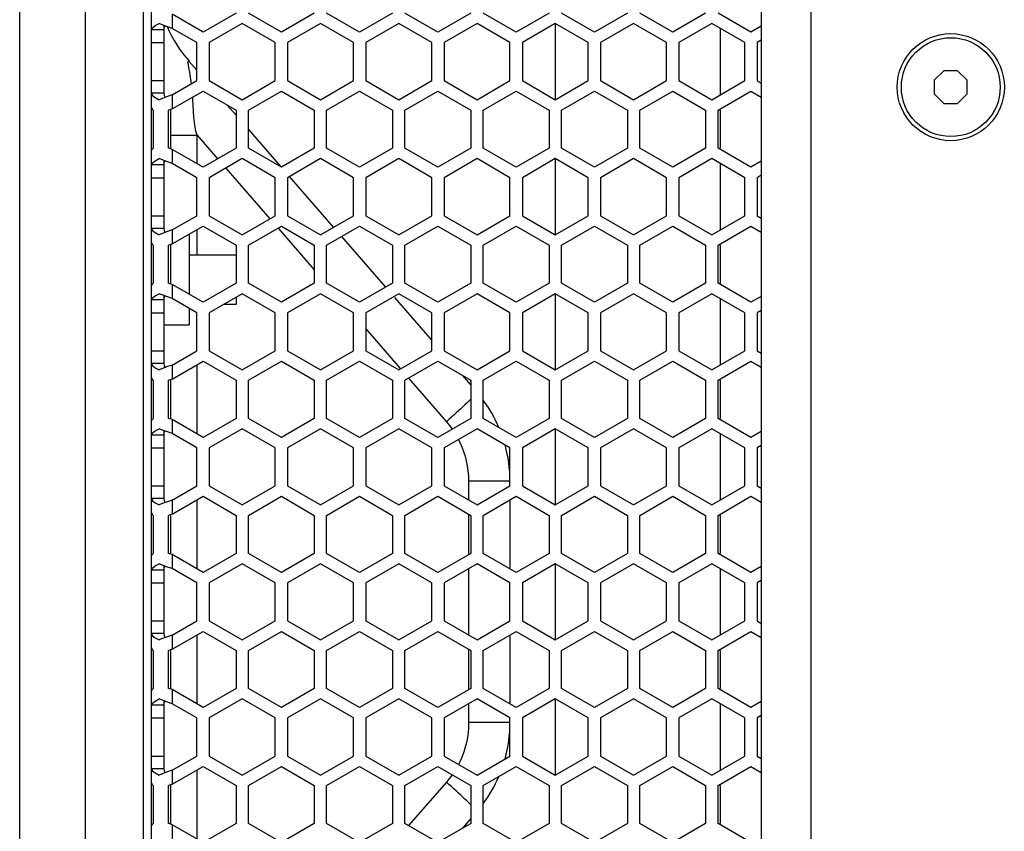
# Model space of a CAD drawing. Units: millimetres. Extents: x -1822 to 1982, y -919 to 1803.
# Drawn here: x -809 to -690, y 429 to 528 of the extents above; entities that cross this region are included whole.
import ezdxf

# ---------------------------------------------------------------- set-up
doc = ezdxf.new("R2010")
doc.units = ezdxf.units.MM
doc.header["$LTSCALE"] = 54.820741
doc.layers.get('0').update_dxf_attribs({"linetype": 'CONTINUOUS'})
doc.layers.add('ROUND', color=7, linetype='CONTINUOUS')

msp = doc.modelspace()

# ---------------------------------------------------------------- linework, layer by layer
at = {"color": 9, "linetype": 'Continuous'}
for p, q in [((-801.42, 155.71), (-801.42, 758.31)), ((-790.92, 528.36), (-790.92, 526.65)), ((-790.92, 518.57), (-790.92, 516.87)), ((-790.92, 511.96), (-790.92, 510.25)), ((-790.92, 502.17), (-790.92, 500.47)), ((-790.92, 495.56), (-790.92, 493.85)), ((-790.92, 485.77), (-790.92, 484.07)), ((-790.92, 479.16), (-790.92, 477.45)), ((-790.92, 469.37), (-790.92, 467.67)), ((-790.92, 462.76), (-790.92, 461.05)), ((-790.92, 452.97), (-790.92, 451.27)), ((-790.92, 446.36), (-790.92, 444.65)), ((-790.92, 436.57), (-790.92, 434.87)), ((-790.92, 429.96), (-790.92, 428.25))]:
    msp.add_line(p, q, dxfattribs=at)
at = {"color": 7, "linetype": 'Continuous'}
for p, q in [((-809.42, 163.71), (-809.42, 750.31)), ((-794.42, 748.31), (-794.42, 165.71)), ((-793.42, 174.21), (-793.42, 739.81)), ((-719.42, 668.31), (-719.42, 245.71)), ((-713.42, 662.31), (-713.42, 251.71)), ((-787.17, 526.19), (-790.92, 528.36)), ((-783.17, 528.5), (-787.17, 526.19)), ((-777.67, 526.19), (-781.67, 528.5)), ((-773.67, 528.5), (-777.67, 526.19)), ((-768.17, 526.19), (-772.17, 528.5)), ((-764.17, 528.5), (-768.17, 526.19)), ((-758.67, 526.19), (-762.67, 528.5)), ((-754.67, 528.5), (-758.67, 526.19)), ((-749.17, 526.19), (-753.17, 528.5)), ((-745.17, 528.5), (-749.17, 526.19)), ((-739.67, 526.19), (-743.67, 528.5)), ((-735.67, 528.5), (-739.67, 526.19)), ((-730.17, 526.19), (-734.17, 528.5)), ((-726.17, 528.5), (-730.17, 526.19)), ((-720.67, 526.19), (-724.67, 528.5)), ((-792.99, 526.98), (-792.49, 527.23)), ((-792.01, 527.04), (-792.49, 527.23)), ((-791.48, 526.85), (-792.01, 527.04)), ((-782.42, 527.23), (-786.42, 524.92)), ((-778.42, 524.92), (-782.42, 527.23)), ((-772.92, 527.23), (-776.92, 524.92)), ((-768.92, 524.92), (-772.92, 527.23)), ((-763.42, 527.23), (-767.42, 524.92)), ((-759.42, 524.92), (-763.42, 527.23)), ((-753.92, 527.23), (-757.92, 524.92)), ((-749.92, 524.92), (-753.92, 527.23)), ((-744.42, 527.23), (-748.42, 524.92)), ((-744.43, 527.23), (-744.43, 517.99)), ((-740.42, 524.92), (-744.42, 527.23)), ((-734.92, 527.23), (-738.92, 524.92)), ((-730.92, 524.92), (-734.92, 527.23)), ((-725.42, 527.23), (-729.42, 524.92)), ((-721.42, 524.92), (-725.42, 527.23)), ((-791.92, 526.47), (-793.42, 526.47)), ((-790.92, 526.65), (-791.48, 526.85)), ((-787.92, 524.92), (-790.92, 526.65)), ((-724.42, 526.65), (-724.42, 518.57)), ((-719.42, 526.91), (-720.67, 526.19)), ((-793.42, 524.92), (-791.92, 524.92)), ((-787.92, 520.3), (-787.92, 524.92)), ((-786.42, 524.92), (-786.42, 520.3)), ((-778.42, 520.3), (-778.42, 524.92)), ((-776.92, 524.92), (-776.92, 520.3)), ((-768.92, 520.3), (-768.92, 524.92)), ((-767.42, 524.92), (-767.42, 520.3)), ((-759.42, 520.3), (-759.42, 524.92)), ((-757.92, 524.92), (-757.92, 520.3)), ((-749.92, 520.3), (-749.92, 524.92)), ((-748.42, 524.92), (-748.42, 520.3)), ((-740.42, 520.3), (-740.42, 524.92)), ((-738.92, 524.92), (-738.92, 520.3)), ((-730.92, 520.3), (-730.92, 524.92)), ((-729.42, 524.92), (-729.42, 520.3)), ((-721.42, 520.3), (-721.42, 524.92)), ((-719.42, 525.21), (-719.92, 524.92)), ((-719.92, 524.92), (-719.92, 520.3)), ((-697.25, 521.51), (-698.42, 520.34)), ((-695.6, 521.51), (-697.25, 521.51)), ((-694.42, 520.34), (-695.6, 521.51)), ((-793.42, 520.3), (-791.92, 520.3)), ((-790.92, 518.57), (-787.92, 520.3)), ((-786.42, 520.3), (-782.42, 517.99)), ((-782.42, 517.99), (-778.42, 520.3)), ((-776.92, 520.3), (-772.92, 517.99)), ((-772.92, 517.99), (-768.92, 520.3)), ((-767.42, 520.3), (-763.42, 517.99)), ((-763.42, 517.99), (-759.42, 520.3)), ((-757.92, 520.3), (-753.92, 517.99)), ((-753.92, 517.99), (-749.92, 520.3)), ((-748.42, 520.3), (-744.42, 517.99)), ((-744.42, 517.99), (-740.42, 520.3)), ((-738.92, 520.3), (-734.92, 517.99)), ((-734.92, 517.99), (-730.92, 520.3)), ((-729.42, 520.3), (-725.42, 517.99)), ((-725.42, 517.99), (-721.42, 520.3)), ((-719.92, 520.3), (-719.42, 520.01)), ((-698.42, 520.34), (-698.42, 518.68)), ((-694.42, 518.68), (-694.42, 520.34)), ((-791.92, 518.76), (-793.42, 518.76)), ((-790.92, 516.87), (-787.17, 519.03)), ((-787.17, 519.03), (-783.17, 516.72)), ((-781.67, 516.72), (-777.67, 519.03)), ((-777.67, 519.03), (-773.67, 516.72)), ((-772.17, 516.72), (-768.17, 519.03)), ((-768.17, 519.03), (-764.17, 516.72)), ((-762.67, 516.72), (-758.67, 519.03)), ((-758.67, 519.03), (-754.67, 516.72)), ((-753.17, 516.72), (-749.17, 519.03)), ((-749.17, 519.03), (-745.17, 516.72)), ((-743.67, 516.72), (-739.67, 519.03)), ((-739.67, 519.03), (-735.67, 516.72)), ((-734.17, 516.72), (-730.17, 519.03)), ((-730.17, 519.03), (-726.17, 516.72)), ((-724.67, 516.72), (-720.67, 519.03)), ((-720.67, 519.03), (-719.42, 518.31)), ((-698.42, 518.68), (-697.25, 517.51)), ((-695.6, 517.51), (-694.42, 518.68)), ((-792.99, 518.25), (-792.49, 517.99)), ((-792.01, 518.19), (-792.49, 517.99)), ((-791.48, 518.38), (-792.01, 518.19)), ((-790.92, 518.57), (-791.48, 518.38)), ((-697.25, 517.51), (-695.6, 517.51)), ((-793.24, 516.72), (-793.24, 512.1)), ((-791.21, 516.77), (-791.35, 516.72)), ((-791.35, 512.1), (-791.35, 516.72)), ((-790.92, 516.87), (-791.21, 516.77)), ((-783.17, 516.72), (-783.17, 512.1)), ((-781.67, 512.1), (-781.67, 516.72)), ((-773.67, 516.72), (-773.67, 512.1)), ((-772.17, 512.1), (-772.17, 516.72)), ((-764.17, 516.72), (-764.17, 512.1)), ((-762.67, 512.1), (-762.67, 516.72)), ((-754.67, 516.72), (-754.67, 512.1)), ((-753.17, 512.1), (-753.17, 516.72)), ((-745.17, 516.72), (-745.17, 512.1)), ((-743.67, 512.1), (-743.67, 516.72)), ((-735.67, 516.72), (-735.67, 512.1)), ((-734.17, 512.1), (-734.17, 516.72)), ((-726.17, 516.72), (-726.17, 512.1)), ((-724.67, 512.1), (-724.67, 516.72)), ((-724.42, 516.72), (-724.42, 512.1)), ((-791.21, 512.05), (-791.35, 512.1)), ((-790.92, 511.96), (-791.21, 512.05)), ((-787.17, 509.79), (-790.92, 511.96)), ((-783.17, 512.1), (-787.17, 509.79)), ((-777.67, 509.79), (-781.67, 512.1)), ((-773.67, 512.1), (-777.67, 509.79)), ((-768.17, 509.79), (-772.17, 512.1)), ((-764.17, 512.1), (-768.17, 509.79)), ((-758.67, 509.79), (-762.67, 512.1)), ((-754.67, 512.1), (-758.67, 509.79)), ((-749.17, 509.79), (-753.17, 512.1)), ((-745.17, 512.1), (-749.17, 509.79)), ((-739.67, 509.79), (-743.67, 512.1)), ((-735.67, 512.1), (-739.67, 509.79)), ((-730.17, 509.79), (-734.17, 512.1)), ((-726.17, 512.1), (-730.17, 509.79)), ((-720.67, 509.79), (-724.67, 512.1)), ((-792.99, 510.58), (-792.49, 510.83)), ((-792.01, 510.64), (-792.49, 510.83)), ((-791.48, 510.45), (-792.01, 510.64)), ((-790.92, 510.25), (-791.48, 510.45)), ((-782.42, 510.83), (-786.42, 508.52)), ((-778.42, 508.52), (-782.42, 510.83)), ((-772.92, 510.83), (-776.92, 508.52)), ((-768.92, 508.52), (-772.92, 510.83)), ((-763.42, 510.83), (-767.42, 508.52)), ((-759.42, 508.52), (-763.42, 510.83)), ((-753.92, 510.83), (-757.92, 508.52)), ((-749.92, 508.52), (-753.92, 510.83)), ((-744.42, 510.83), (-748.42, 508.52)), ((-744.43, 510.83), (-744.43, 501.59)), ((-740.42, 508.52), (-744.42, 510.83)), ((-734.92, 510.83), (-738.92, 508.52)), ((-730.92, 508.52), (-734.92, 510.83)), ((-725.42, 510.83), (-729.42, 508.52)), ((-721.42, 508.52), (-725.42, 510.83)), ((-719.42, 510.51), (-720.67, 509.79)), ((-791.92, 510.07), (-793.42, 510.07)), ((-787.92, 508.52), (-790.92, 510.25)), ((-724.42, 510.25), (-724.42, 502.17)), ((-793.42, 508.52), (-791.92, 508.52)), ((-787.92, 503.9), (-787.92, 508.52)), ((-786.42, 508.52), (-786.42, 503.9)), ((-778.42, 503.9), (-778.42, 508.52)), ((-776.92, 508.52), (-776.92, 503.9)), ((-768.92, 503.9), (-768.92, 508.52)), ((-767.42, 508.52), (-767.42, 503.9)), ((-759.42, 503.9), (-759.42, 508.52)), ((-757.92, 508.52), (-757.92, 503.9)), ((-749.92, 503.9), (-749.92, 508.52)), ((-748.42, 508.52), (-748.42, 503.9)), ((-740.42, 503.9), (-740.42, 508.52)), ((-738.92, 508.52), (-738.92, 503.9)), ((-730.92, 503.9), (-730.92, 508.52)), ((-729.42, 508.52), (-729.42, 503.9)), ((-721.42, 503.9), (-721.42, 508.52)), ((-719.42, 508.81), (-719.92, 508.52)), ((-719.92, 508.52), (-719.92, 503.9)), ((-793.42, 503.9), (-791.92, 503.9)), ((-790.92, 502.17), (-787.92, 503.9)), ((-786.42, 503.9), (-782.42, 501.59)), ((-782.42, 501.59), (-778.42, 503.9)), ((-776.92, 503.9), (-772.92, 501.59)), ((-772.92, 501.59), (-768.92, 503.9)), ((-767.42, 503.9), (-763.42, 501.59)), ((-763.42, 501.59), (-759.42, 503.9)), ((-757.92, 503.9), (-753.92, 501.59)), ((-753.92, 501.59), (-749.92, 503.9)), ((-748.42, 503.9), (-744.42, 501.59)), ((-744.42, 501.59), (-740.42, 503.9)), ((-738.92, 503.9), (-734.92, 501.59)), ((-734.92, 501.59), (-730.92, 503.9)), ((-729.42, 503.9), (-725.42, 501.59)), ((-725.42, 501.59), (-721.42, 503.9)), ((-719.92, 503.9), (-719.42, 503.61)), ((-791.92, 502.36), (-793.42, 502.36)), ((-791.48, 501.98), (-792.01, 501.79)), ((-790.92, 502.17), (-791.48, 501.98)), ((-790.92, 500.47), (-787.17, 502.63)), ((-787.17, 502.63), (-783.17, 500.32)), ((-781.67, 500.32), (-777.67, 502.63)), ((-777.67, 502.63), (-773.67, 500.32)), ((-772.17, 500.32), (-768.17, 502.63)), ((-768.17, 502.63), (-764.17, 500.32)), ((-762.67, 500.32), (-758.67, 502.63)), ((-758.67, 502.63), (-754.67, 500.32)), ((-753.17, 500.32), (-749.17, 502.63)), ((-749.17, 502.63), (-745.17, 500.32)), ((-743.67, 500.32), (-739.67, 502.63)), ((-739.67, 502.63), (-735.67, 500.32)), ((-734.17, 500.32), (-730.17, 502.63)), ((-730.17, 502.63), (-726.17, 500.32)), ((-724.67, 500.32), (-720.67, 502.63)), ((-720.67, 502.63), (-719.42, 501.91)), ((-792.99, 501.85), (-792.49, 501.59)), ((-792.01, 501.79), (-792.49, 501.59)), ((-788.84, 501.67), (-788.84, 494.36)), ((-793.24, 500.32), (-793.24, 495.7)), ((-791.21, 500.37), (-791.35, 500.32)), ((-791.35, 495.7), (-791.35, 500.32)), ((-790.92, 500.47), (-791.21, 500.37)), ((-783.17, 500.32), (-783.17, 495.7)), ((-781.67, 495.7), (-781.67, 500.32)), ((-773.67, 500.32), (-773.67, 495.7)), ((-772.17, 495.7), (-772.17, 500.32)), ((-764.17, 500.32), (-764.17, 495.7)), ((-762.67, 495.7), (-762.67, 500.32)), ((-754.67, 500.32), (-754.67, 495.7)), ((-753.17, 495.7), (-753.17, 500.32)), ((-745.17, 500.32), (-745.17, 495.7)), ((-743.67, 495.7), (-743.67, 500.32)), ((-735.67, 500.32), (-735.67, 495.7)), ((-734.17, 495.7), (-734.17, 500.32)), ((-726.17, 500.32), (-726.17, 495.7)), ((-724.67, 495.7), (-724.67, 500.32)), ((-724.42, 500.32), (-724.42, 495.7)), ((-788.84, 499.16), (-783.17, 499.16)), ((-791.21, 495.65), (-791.35, 495.7)), ((-790.92, 495.56), (-791.21, 495.65)), ((-787.17, 493.39), (-790.92, 495.56)), ((-783.17, 495.7), (-787.17, 493.39)), ((-777.67, 493.39), (-781.67, 495.7)), ((-773.67, 495.7), (-777.67, 493.39)), ((-768.17, 493.39), (-772.17, 495.7)), ((-764.17, 495.7), (-768.17, 493.39)), ((-758.67, 493.39), (-762.67, 495.7)), ((-754.67, 495.7), (-758.67, 493.39)), ((-749.17, 493.39), (-753.17, 495.7)), ((-745.17, 495.7), (-749.17, 493.39)), ((-739.67, 493.39), (-743.67, 495.7)), ((-735.67, 495.7), (-739.67, 493.39)), ((-730.17, 493.39), (-734.17, 495.7)), ((-726.17, 495.7), (-730.17, 493.39)), ((-720.67, 493.39), (-724.67, 495.7)), ((-791.92, 493.67), (-793.42, 493.67)), ((-792.99, 494.18), (-792.49, 494.43)), ((-792.01, 494.24), (-792.49, 494.43)), ((-791.48, 494.05), (-792.01, 494.24)), ((-790.92, 493.85), (-791.48, 494.05)), ((-787.92, 492.12), (-790.92, 493.85)), ((-782.42, 494.43), (-786.42, 492.12)), ((-783.17, 494), (-783.17, 493.16)), ((-778.42, 492.12), (-782.42, 494.43)), ((-772.92, 494.43), (-776.92, 492.12)), ((-768.92, 492.12), (-772.92, 494.43)), ((-763.42, 494.43), (-767.42, 492.12)), ((-759.42, 492.12), (-763.42, 494.43)), ((-753.92, 494.43), (-757.92, 492.12)), ((-749.92, 492.12), (-753.92, 494.43)), ((-744.42, 494.43), (-748.42, 492.12)), ((-744.43, 494.43), (-744.43, 485.19)), ((-740.42, 492.12), (-744.42, 494.43)), ((-734.92, 494.43), (-738.92, 492.12)), ((-730.92, 492.12), (-734.92, 494.43)), ((-725.42, 494.43), (-729.42, 492.12)), ((-721.42, 492.12), (-725.42, 494.43)), ((-724.42, 493.85), (-724.42, 485.77)), ((-719.42, 494.11), (-720.67, 493.39)), ((-788.84, 492.65), (-788.84, 490.64)), ((-784.62, 493.16), (-783.17, 493.16)), ((-719.42, 492.41), (-719.92, 492.12)), ((-793.42, 492.12), (-791.92, 492.12)), ((-787.92, 487.5), (-787.92, 492.12)), ((-786.42, 492.12), (-786.42, 487.5)), ((-778.42, 487.5), (-778.42, 492.12)), ((-776.92, 492.12), (-776.92, 487.5)), ((-768.92, 487.5), (-768.92, 492.12)), ((-767.42, 492.12), (-767.42, 487.5)), ((-759.42, 487.5), (-759.42, 492.12)), ((-757.92, 492.12), (-757.92, 487.5)), ((-749.92, 487.5), (-749.92, 492.12)), ((-748.42, 492.12), (-748.42, 487.5)), ((-740.42, 487.5), (-740.42, 492.12)), ((-738.92, 492.12), (-738.92, 487.5)), ((-730.92, 487.5), (-730.92, 492.12)), ((-729.42, 492.12), (-729.42, 487.5)), ((-721.42, 487.5), (-721.42, 492.12)), ((-719.92, 492.12), (-719.92, 487.5)), ((-791.92, 490.64), (-788.84, 490.64)), ((-793.42, 487.5), (-791.92, 487.5)), ((-790.92, 485.77), (-787.92, 487.5)), ((-786.42, 487.5), (-782.42, 485.19)), ((-782.42, 485.19), (-778.42, 487.5)), ((-776.92, 487.5), (-772.92, 485.19)), ((-772.92, 485.19), (-768.92, 487.5)), ((-767.42, 487.5), (-763.42, 485.19)), ((-763.42, 485.19), (-759.42, 487.5)), ((-757.92, 487.5), (-753.92, 485.19)), ((-753.92, 485.19), (-749.92, 487.5)), ((-748.42, 487.5), (-744.42, 485.19)), ((-744.42, 485.19), (-740.42, 487.5)), ((-738.92, 487.5), (-734.92, 485.19)), ((-734.92, 485.19), (-730.92, 487.5)), ((-729.42, 487.5), (-725.42, 485.19)), ((-725.42, 485.19), (-721.42, 487.5)), ((-719.92, 487.5), (-719.42, 487.21)), ((-791.92, 485.96), (-793.42, 485.96)), ((-792.99, 485.45), (-792.49, 485.19)), ((-792.01, 485.39), (-792.49, 485.19)), ((-791.48, 485.58), (-792.01, 485.39)), ((-790.92, 485.77), (-791.48, 485.58)), ((-790.92, 484.07), (-787.17, 486.23)), ((-787.17, 486.23), (-783.17, 483.92)), ((-781.67, 483.92), (-777.67, 486.23)), ((-777.67, 486.23), (-773.67, 483.92)), ((-772.17, 483.92), (-768.17, 486.23)), ((-768.17, 486.23), (-764.17, 483.92)), ((-762.67, 483.92), (-758.67, 486.23)), ((-758.67, 486.23), (-754.67, 483.92)), ((-753.17, 483.92), (-749.17, 486.23)), ((-749.17, 486.23), (-745.17, 483.92)), ((-743.67, 483.92), (-739.67, 486.23)), ((-739.67, 486.23), (-735.67, 483.92)), ((-734.17, 483.92), (-730.17, 486.23)), ((-730.17, 486.23), (-726.17, 483.92)), ((-724.67, 483.92), (-720.67, 486.23)), ((-720.67, 486.23), (-719.42, 485.51)), ((-790.92, 484.07), (-791.21, 483.97)), ((-793.24, 483.92), (-793.24, 479.3)), ((-791.21, 483.97), (-791.35, 483.92)), ((-791.35, 479.3), (-791.35, 483.92)), ((-783.17, 483.92), (-783.17, 479.3)), ((-781.67, 479.3), (-781.67, 483.92)), ((-773.67, 483.92), (-773.67, 479.3)), ((-772.17, 479.3), (-772.17, 483.92)), ((-764.17, 483.92), (-764.17, 479.3)), ((-762.67, 479.3), (-762.67, 483.92)), ((-754.67, 483.92), (-754.67, 479.3)), ((-753.17, 479.3), (-753.17, 483.92)), ((-745.17, 483.92), (-745.17, 479.3)), ((-743.67, 479.3), (-743.67, 483.92)), ((-735.67, 483.92), (-735.67, 479.3)), ((-734.17, 479.3), (-734.17, 483.92)), ((-726.17, 483.92), (-726.17, 479.3)), ((-724.67, 479.3), (-724.67, 483.92)), ((-724.42, 483.92), (-724.42, 479.3)), ((-791.21, 479.25), (-791.35, 479.3)), ((-790.92, 479.16), (-791.21, 479.25)), ((-783.17, 479.3), (-787.17, 476.99)), ((-777.67, 476.99), (-781.67, 479.3)), ((-773.67, 479.3), (-777.67, 476.99)), ((-768.17, 476.99), (-772.17, 479.3)), ((-764.17, 479.3), (-768.17, 476.99)), ((-758.67, 476.99), (-762.67, 479.3)), ((-754.67, 479.3), (-758.67, 476.99)), ((-749.17, 476.99), (-753.17, 479.3)), ((-745.17, 479.3), (-749.17, 476.99)), ((-739.67, 476.99), (-743.67, 479.3)), ((-735.67, 479.3), (-739.67, 476.99)), ((-730.17, 476.99), (-734.17, 479.3)), ((-726.17, 479.3), (-730.17, 476.99)), ((-720.67, 476.99), (-724.67, 479.3)), ((-792.99, 477.78), (-792.49, 478.03)), ((-792.01, 477.84), (-792.49, 478.03)), ((-787.17, 476.99), (-790.92, 479.16)), ((-782.42, 478.03), (-786.42, 475.72)), ((-778.42, 475.72), (-782.42, 478.03)), ((-772.92, 478.03), (-776.92, 475.72)), ((-768.92, 475.72), (-772.92, 478.03)), ((-763.42, 478.03), (-767.42, 475.72)), ((-759.42, 475.72), (-763.42, 478.03)), ((-753.92, 478.03), (-757.92, 475.72)), ((-749.92, 475.72), (-753.92, 478.03)), ((-744.42, 478.03), (-748.42, 475.72)), ((-744.43, 478.03), (-744.43, 468.79)), ((-740.42, 475.72), (-744.42, 478.03)), ((-734.92, 478.03), (-738.92, 475.72)), ((-730.92, 475.72), (-734.92, 478.03)), ((-725.42, 478.03), (-729.42, 475.72)), ((-721.42, 475.72), (-725.42, 478.03)), ((-791.92, 477.27), (-793.42, 477.27)), ((-791.48, 477.65), (-792.01, 477.84)), ((-790.92, 477.45), (-791.48, 477.65)), ((-787.92, 475.72), (-790.92, 477.45)), ((-724.42, 477.45), (-724.42, 469.37)), ((-719.42, 477.71), (-720.67, 476.99)), ((-793.42, 475.72), (-791.92, 475.72)), ((-787.92, 471.1), (-787.92, 475.72)), ((-786.42, 475.72), (-786.42, 471.1)), ((-778.42, 471.1), (-778.42, 475.72)), ((-776.92, 475.72), (-776.92, 471.1)), ((-768.92, 471.1), (-768.92, 475.72)), ((-767.42, 475.72), (-767.42, 471.1)), ((-759.42, 471.1), (-759.42, 475.72)), ((-757.92, 475.72), (-757.92, 471.1)), ((-749.92, 471.1), (-749.92, 475.72)), ((-748.42, 475.72), (-748.42, 471.1)), ((-740.42, 471.1), (-740.42, 475.72)), ((-738.92, 475.72), (-738.92, 471.1)), ((-730.92, 471.1), (-730.92, 475.72)), ((-729.42, 475.72), (-729.42, 471.1)), ((-721.42, 471.1), (-721.42, 475.72)), ((-719.42, 476.01), (-719.92, 475.72)), ((-719.92, 475.72), (-719.92, 471.1)), ((-793.42, 471.1), (-791.92, 471.1)), ((-790.92, 469.37), (-787.92, 471.1)), ((-786.42, 471.1), (-782.42, 468.79)), ((-782.42, 468.79), (-778.42, 471.1)), ((-776.92, 471.1), (-772.92, 468.79)), ((-772.92, 468.79), (-768.92, 471.1)), ((-767.42, 471.1), (-763.42, 468.79)), ((-763.42, 468.79), (-759.42, 471.1)), ((-757.92, 471.1), (-753.92, 468.79)), ((-753.92, 468.79), (-749.92, 471.1)), ((-748.42, 471.1), (-744.42, 468.79)), ((-744.42, 468.79), (-740.42, 471.1)), ((-738.92, 471.1), (-734.92, 468.79)), ((-734.92, 468.79), (-730.92, 471.1)), ((-729.42, 471.1), (-725.42, 468.79)), ((-725.42, 468.79), (-721.42, 471.1)), ((-719.92, 471.1), (-719.42, 470.81)), ((-790.92, 467.67), (-787.17, 469.83)), ((-787.17, 469.83), (-783.17, 467.52)), ((-781.67, 467.52), (-777.67, 469.83)), ((-777.67, 469.83), (-773.67, 467.52)), ((-772.17, 467.52), (-768.17, 469.83)), ((-768.17, 469.83), (-764.17, 467.52)), ((-762.67, 467.52), (-758.67, 469.83)), ((-758.67, 469.83), (-754.67, 467.52)), ((-753.17, 467.52), (-749.17, 469.83)), ((-749.17, 469.83), (-745.17, 467.52)), ((-743.67, 467.52), (-739.67, 469.83)), ((-739.67, 469.83), (-735.67, 467.52)), ((-734.17, 467.52), (-730.17, 469.83)), ((-730.17, 469.83), (-726.17, 467.52)), ((-724.67, 467.52), (-720.67, 469.83)), ((-720.67, 469.83), (-719.42, 469.11)), ((-791.92, 469.56), (-793.42, 469.56)), ((-792.99, 469.05), (-792.49, 468.79)), ((-792.01, 468.99), (-792.49, 468.79)), ((-791.48, 469.18), (-792.01, 468.99)), ((-790.92, 469.37), (-791.48, 469.18)), ((-793.24, 467.52), (-793.24, 462.9)), ((-791.21, 467.57), (-791.35, 467.52)), ((-791.35, 462.9), (-791.35, 467.52)), ((-790.92, 467.67), (-791.21, 467.57)), ((-783.17, 467.52), (-783.17, 462.9)), ((-781.67, 462.9), (-781.67, 467.52)), ((-773.67, 467.52), (-773.67, 462.9)), ((-772.17, 462.9), (-772.17, 467.52)), ((-764.17, 467.52), (-764.17, 462.9)), ((-762.67, 462.9), (-762.67, 467.52)), ((-754.67, 467.52), (-754.67, 462.9)), ((-753.17, 462.9), (-753.17, 467.52)), ((-745.17, 467.52), (-745.17, 462.9)), ((-743.67, 462.9), (-743.67, 467.52)), ((-735.67, 467.52), (-735.67, 462.9)), ((-734.17, 462.9), (-734.17, 467.52)), ((-726.17, 467.52), (-726.17, 462.9)), ((-724.67, 462.9), (-724.67, 467.52)), ((-724.42, 467.52), (-724.42, 462.9)), ((-791.21, 462.85), (-791.35, 462.9)), ((-790.92, 462.76), (-791.21, 462.85)), ((-787.17, 460.59), (-790.92, 462.76)), ((-783.17, 462.9), (-787.17, 460.59)), ((-777.67, 460.59), (-781.67, 462.9)), ((-773.67, 462.9), (-777.67, 460.59)), ((-768.17, 460.59), (-772.17, 462.9)), ((-764.17, 462.9), (-768.17, 460.59)), ((-758.67, 460.59), (-762.67, 462.9)), ((-754.67, 462.9), (-758.67, 460.59)), ((-749.17, 460.59), (-753.17, 462.9)), ((-745.17, 462.9), (-749.17, 460.59)), ((-739.67, 460.59), (-743.67, 462.9)), ((-735.67, 462.9), (-739.67, 460.59)), ((-730.17, 460.59), (-734.17, 462.9)), ((-726.17, 462.9), (-730.17, 460.59)), ((-720.67, 460.59), (-724.67, 462.9)), ((-792.99, 461.38), (-792.49, 461.63)), ((-792.01, 461.44), (-792.49, 461.63)), ((-791.48, 461.25), (-792.01, 461.44)), ((-782.42, 461.63), (-786.42, 459.32)), ((-778.42, 459.32), (-782.42, 461.63)), ((-772.92, 461.63), (-776.92, 459.32)), ((-768.92, 459.32), (-772.92, 461.63)), ((-763.42, 461.63), (-767.42, 459.32)), ((-759.42, 459.32), (-763.42, 461.63)), ((-753.92, 461.63), (-757.92, 459.32)), ((-749.92, 459.32), (-753.92, 461.63)), ((-744.42, 461.63), (-748.42, 459.32)), ((-744.43, 461.63), (-744.43, 452.39)), ((-740.42, 459.32), (-744.42, 461.63)), ((-734.92, 461.63), (-738.92, 459.32)), ((-730.92, 459.32), (-734.92, 461.63)), ((-725.42, 461.63), (-729.42, 459.32)), ((-721.42, 459.32), (-725.42, 461.63)), ((-719.42, 461.31), (-720.67, 460.59)), ((-791.92, 460.87), (-793.42, 460.87)), ((-790.92, 461.05), (-791.48, 461.25)), ((-787.92, 459.32), (-790.92, 461.05)), ((-724.42, 461.05), (-724.42, 452.97)), ((-793.42, 459.32), (-791.92, 459.32)), ((-787.92, 454.7), (-787.92, 459.32)), ((-786.42, 459.32), (-786.42, 454.7)), ((-778.42, 454.7), (-778.42, 459.32)), ((-776.92, 459.32), (-776.92, 454.7)), ((-768.92, 454.7), (-768.92, 459.32)), ((-767.42, 459.32), (-767.42, 454.7)), ((-759.42, 454.7), (-759.42, 459.32)), ((-757.92, 459.32), (-757.92, 454.7)), ((-749.92, 454.7), (-749.92, 459.32)), ((-748.42, 459.32), (-748.42, 454.7)), ((-740.42, 454.7), (-740.42, 459.32)), ((-738.92, 459.32), (-738.92, 454.7)), ((-730.92, 454.7), (-730.92, 459.32)), ((-729.42, 459.32), (-729.42, 454.7)), ((-721.42, 454.7), (-721.42, 459.32)), ((-719.42, 459.61), (-719.92, 459.32)), ((-719.92, 459.32), (-719.92, 454.7)), ((-793.42, 454.7), (-791.92, 454.7)), ((-790.92, 452.97), (-787.92, 454.7)), ((-786.42, 454.7), (-782.42, 452.39)), ((-782.42, 452.39), (-778.42, 454.7)), ((-776.92, 454.7), (-772.92, 452.39)), ((-772.92, 452.39), (-768.92, 454.7)), ((-767.42, 454.7), (-763.42, 452.39)), ((-763.42, 452.39), (-759.42, 454.7)), ((-757.92, 454.7), (-753.92, 452.39)), ((-753.92, 452.39), (-749.92, 454.7)), ((-748.42, 454.7), (-744.42, 452.39)), ((-744.42, 452.39), (-740.42, 454.7)), ((-738.92, 454.7), (-734.92, 452.39)), ((-734.92, 452.39), (-730.92, 454.7)), ((-729.42, 454.7), (-725.42, 452.39)), ((-725.42, 452.39), (-721.42, 454.7)), ((-719.92, 454.7), (-719.42, 454.41)), ((-791.92, 453.16), (-793.42, 453.16)), ((-790.92, 452.97), (-791.48, 452.78)), ((-790.92, 451.27), (-787.17, 453.43)), ((-787.17, 453.43), (-783.17, 451.12)), ((-781.67, 451.12), (-777.67, 453.43)), ((-777.67, 453.43), (-773.67, 451.12)), ((-772.17, 451.12), (-768.17, 453.43)), ((-768.17, 453.43), (-764.17, 451.12)), ((-762.67, 451.12), (-758.67, 453.43)), ((-758.67, 453.43), (-754.67, 451.12)), ((-753.17, 451.12), (-749.17, 453.43)), ((-749.17, 453.43), (-745.17, 451.12)), ((-743.67, 451.12), (-739.67, 453.43)), ((-739.67, 453.43), (-735.67, 451.12)), ((-734.17, 451.12), (-730.17, 453.43)), ((-730.17, 453.43), (-726.17, 451.12)), ((-724.67, 451.12), (-720.67, 453.43)), ((-720.67, 453.43), (-719.42, 452.71)), ((-792.99, 452.65), (-792.49, 452.39)), ((-792.01, 452.59), (-792.49, 452.39)), ((-791.48, 452.78), (-792.01, 452.59)), ((-793.24, 451.12), (-793.24, 446.5)), ((-791.21, 451.17), (-791.35, 451.12)), ((-791.35, 446.5), (-791.35, 451.12)), ((-790.92, 451.27), (-791.21, 451.17)), ((-783.17, 451.12), (-783.17, 446.5)), ((-781.67, 446.5), (-781.67, 451.12)), ((-773.67, 451.12), (-773.67, 446.5)), ((-772.17, 446.5), (-772.17, 451.12)), ((-764.17, 451.12), (-764.17, 446.5)), ((-762.67, 446.5), (-762.67, 451.12)), ((-754.67, 451.12), (-754.67, 446.5)), ((-753.17, 446.5), (-753.17, 451.12)), ((-745.17, 451.12), (-745.17, 446.5)), ((-743.67, 446.5), (-743.67, 451.12)), ((-735.67, 451.12), (-735.67, 446.5)), ((-734.17, 446.5), (-734.17, 451.12)), ((-726.17, 451.12), (-726.17, 446.5)), ((-724.67, 446.5), (-724.67, 451.12)), ((-724.42, 451.12), (-724.42, 446.5)), ((-791.21, 446.45), (-791.35, 446.5)), ((-790.92, 446.36), (-791.21, 446.45)), ((-787.17, 444.19), (-790.92, 446.36)), ((-783.17, 446.5), (-787.17, 444.19)), ((-777.67, 444.19), (-781.67, 446.5)), ((-773.67, 446.5), (-777.67, 444.19)), ((-768.17, 444.19), (-772.17, 446.5)), ((-764.17, 446.5), (-768.17, 444.19)), ((-758.67, 444.19), (-762.67, 446.5)), ((-754.67, 446.5), (-758.67, 444.19)), ((-749.17, 444.19), (-753.17, 446.5)), ((-745.17, 446.5), (-749.17, 444.19)), ((-739.67, 444.19), (-743.67, 446.5)), ((-735.67, 446.5), (-739.67, 444.19)), ((-730.17, 444.19), (-734.17, 446.5)), ((-726.17, 446.5), (-730.17, 444.19)), ((-720.67, 444.19), (-724.67, 446.5)), ((-792.99, 444.98), (-792.49, 445.23)), ((-792.01, 445.04), (-792.49, 445.23)), ((-791.48, 444.85), (-792.01, 445.04)), ((-790.92, 444.65), (-791.48, 444.85)), ((-787.92, 442.92), (-790.92, 444.65)), ((-782.42, 445.23), (-786.42, 442.92)), ((-778.42, 442.92), (-782.42, 445.23)), ((-772.92, 445.23), (-776.92, 442.92)), ((-768.92, 442.92), (-772.92, 445.23)), ((-763.42, 445.23), (-767.42, 442.92)), ((-759.42, 442.92), (-763.42, 445.23)), ((-753.92, 445.23), (-757.92, 442.92)), ((-749.92, 442.92), (-753.92, 445.23)), ((-744.42, 445.23), (-748.42, 442.92)), ((-744.43, 445.23), (-744.43, 435.99)), ((-740.42, 442.92), (-744.42, 445.23)), ((-734.92, 445.23), (-738.92, 442.92)), ((-730.92, 442.92), (-734.92, 445.23)), ((-725.42, 445.23), (-729.42, 442.92)), ((-721.42, 442.92), (-725.42, 445.23)), ((-724.42, 444.65), (-724.42, 436.57)), ((-719.42, 444.91), (-720.67, 444.19)), ((-791.92, 444.47), (-793.42, 444.47)), ((-793.42, 442.92), (-791.92, 442.92)), ((-787.92, 438.3), (-787.92, 442.92)), ((-786.42, 442.92), (-786.42, 438.3)), ((-778.42, 438.3), (-778.42, 442.92)), ((-776.92, 442.92), (-776.92, 438.3)), ((-768.92, 438.3), (-768.92, 442.92)), ((-767.42, 442.92), (-767.42, 438.3)), ((-759.42, 438.3), (-759.42, 442.92)), ((-757.92, 442.92), (-757.92, 438.3)), ((-749.92, 438.3), (-749.92, 442.92)), ((-748.42, 442.92), (-748.42, 438.3)), ((-740.42, 438.3), (-740.42, 442.92)), ((-738.92, 442.92), (-738.92, 438.3)), ((-730.92, 438.3), (-730.92, 442.92)), ((-729.42, 442.92), (-729.42, 438.3)), ((-721.42, 438.3), (-721.42, 442.92)), ((-719.42, 443.21), (-719.92, 442.92)), ((-719.92, 442.92), (-719.92, 438.3)), ((-793.42, 438.3), (-791.92, 438.3)), ((-790.92, 436.57), (-787.92, 438.3)), ((-786.42, 438.3), (-782.42, 435.99)), ((-782.42, 435.99), (-778.42, 438.3)), ((-776.92, 438.3), (-772.92, 435.99)), ((-772.92, 435.99), (-768.92, 438.3)), ((-767.42, 438.3), (-763.42, 435.99)), ((-763.42, 435.99), (-759.42, 438.3)), ((-757.92, 438.3), (-753.92, 435.99)), ((-753.92, 435.99), (-749.92, 438.3)), ((-748.42, 438.3), (-744.42, 435.99)), ((-744.42, 435.99), (-740.42, 438.3)), ((-738.92, 438.3), (-734.92, 435.99)), ((-734.92, 435.99), (-730.92, 438.3)), ((-729.42, 438.3), (-725.42, 435.99)), ((-725.42, 435.99), (-721.42, 438.3)), ((-719.92, 438.3), (-719.42, 438.01)), ((-791.92, 436.76), (-793.42, 436.76)), ((-792.99, 436.25), (-792.49, 435.99)), ((-792.01, 436.19), (-792.49, 435.99)), ((-791.48, 436.38), (-792.01, 436.19)), ((-790.92, 436.57), (-791.48, 436.38)), ((-790.92, 434.87), (-787.17, 437.03)), ((-787.17, 437.03), (-783.17, 434.72)), ((-781.67, 434.72), (-777.67, 437.03)), ((-777.67, 437.03), (-773.67, 434.72)), ((-772.17, 434.72), (-768.17, 437.03)), ((-768.17, 437.03), (-764.17, 434.72)), ((-762.67, 434.72), (-758.67, 437.03)), ((-758.67, 437.03), (-754.67, 434.72)), ((-753.17, 434.72), (-749.17, 437.03)), ((-749.17, 437.03), (-745.17, 434.72)), ((-743.67, 434.72), (-739.67, 437.03)), ((-739.67, 437.03), (-735.67, 434.72)), ((-734.17, 434.72), (-730.17, 437.03)), ((-730.17, 437.03), (-726.17, 434.72)), ((-724.67, 434.72), (-720.67, 437.03)), ((-720.67, 437.03), (-719.42, 436.31)), ((-793.24, 434.72), (-793.24, 430.1)), ((-791.21, 434.77), (-791.35, 434.72)), ((-791.35, 430.1), (-791.35, 434.72)), ((-790.92, 434.87), (-791.21, 434.77)), ((-783.17, 434.72), (-783.17, 430.1)), ((-781.67, 430.1), (-781.67, 434.72)), ((-773.67, 434.72), (-773.67, 430.1)), ((-772.17, 430.1), (-772.17, 434.72)), ((-764.17, 434.72), (-764.17, 430.1)), ((-762.67, 430.1), (-762.67, 434.72)), ((-754.67, 434.72), (-754.67, 430.1)), ((-753.17, 430.1), (-753.17, 434.72)), ((-745.17, 434.72), (-745.17, 430.1)), ((-743.67, 430.1), (-743.67, 434.72)), ((-735.67, 434.72), (-735.67, 430.1)), ((-734.17, 430.1), (-734.17, 434.72)), ((-726.17, 434.72), (-726.17, 430.1)), ((-724.67, 430.1), (-724.67, 434.72)), ((-724.42, 434.72), (-724.42, 430.1)), ((-791.21, 430.05), (-791.35, 430.1)), ((-790.92, 429.96), (-791.21, 430.05)), ((-787.17, 427.79), (-790.92, 429.96)), ((-783.17, 430.1), (-787.17, 427.79)), ((-777.67, 427.79), (-781.67, 430.1)), ((-773.67, 430.1), (-777.67, 427.79)), ((-768.17, 427.79), (-772.17, 430.1)), ((-764.17, 430.1), (-768.17, 427.79)), ((-758.67, 427.79), (-762.67, 430.1)), ((-754.67, 430.1), (-758.67, 427.79)), ((-749.17, 427.79), (-753.17, 430.1)), ((-745.17, 430.1), (-749.17, 427.79)), ((-739.67, 427.79), (-743.67, 430.1)), ((-735.67, 430.1), (-739.67, 427.79)), ((-730.17, 427.79), (-734.17, 430.1)), ((-726.17, 430.1), (-730.17, 427.79)), ((-720.67, 427.79), (-724.67, 430.1))]:
    msp.add_line(p, q, dxfattribs=at)
at = {"color": 3, "linetype": 'Continuous'}
for p, q in [((-791.92, 527.01), (-791.92, 518.76)), ((-791.09, 512.1), (-791.09, 516.72)), ((-791.92, 510.61), (-791.92, 502.36)), ((-791.09, 495.7), (-791.09, 500.32)), ((-791.92, 494.21), (-791.92, 485.96)), ((-791.09, 479.3), (-791.09, 483.92)), ((-791.92, 477.81), (-791.92, 469.56)), ((-791.09, 462.9), (-791.09, 467.52)), ((-791.92, 461.41), (-791.92, 453.16)), ((-791.09, 446.5), (-791.09, 451.12)), ((-791.92, 445.01), (-791.92, 436.76)), ((-791.09, 430.1), (-791.09, 434.72))]:
    msp.add_line(p, q, dxfattribs=at)
at = {"color": 7, "linetype": 'Continuous'}
for points in [[(-793.42, 526.47), (-793.31, 526.72), (-792.99, 526.98)], [(-793.42, 518.76), (-793.31, 518.5), (-792.99, 518.25)], [(-793.42, 517.05), (-793.4, 516.94), (-793.34, 516.83), (-793.24, 516.72)], [(-793.42, 511.77), (-793.4, 511.88), (-793.34, 511.99), (-793.24, 512.1)], [(-793.42, 510.07), (-793.31, 510.32), (-792.99, 510.58)], [(-793.42, 502.36), (-793.31, 502.1), (-792.99, 501.85)], [(-793.42, 500.65), (-793.4, 500.54), (-793.34, 500.43), (-793.24, 500.32)], [(-793.42, 495.37), (-793.4, 495.48), (-793.34, 495.59), (-793.24, 495.7)], [(-793.42, 493.67), (-793.31, 493.92), (-792.99, 494.18)], [(-793.42, 485.96), (-793.31, 485.7), (-792.99, 485.45)], [(-793.42, 484.25), (-793.4, 484.14), (-793.34, 484.03), (-793.24, 483.92)], [(-793.42, 478.97), (-793.4, 479.08), (-793.34, 479.19), (-793.24, 479.3)], [(-793.42, 477.27), (-793.31, 477.52), (-792.99, 477.78)], [(-793.42, 469.56), (-793.31, 469.3), (-792.99, 469.05)], [(-793.42, 467.85), (-793.4, 467.74), (-793.34, 467.63), (-793.24, 467.52)], [(-793.42, 462.57), (-793.4, 462.68), (-793.34, 462.79), (-793.24, 462.9)], [(-793.42, 460.87), (-793.31, 461.12), (-792.99, 461.38)], [(-793.42, 453.16), (-793.31, 452.9), (-792.99, 452.65)], [(-793.42, 451.45), (-793.4, 451.34), (-793.34, 451.23), (-793.24, 451.12)], [(-793.42, 446.17), (-793.4, 446.28), (-793.34, 446.39), (-793.24, 446.5)], [(-793.42, 444.47), (-793.31, 444.72), (-792.99, 444.98)], [(-793.42, 436.76), (-793.31, 436.5), (-792.99, 436.25)], [(-793.42, 435.05), (-793.4, 434.94), (-793.34, 434.83), (-793.24, 434.72)], [(-793.42, 429.77), (-793.4, 429.88), (-793.34, 429.99), (-793.24, 430.1)]]:
    msp.add_lwpolyline(points, dxfattribs=at)
at = {"color": 3, "linetype": 'Continuous'}
for points in [[(-791.92, 526.47), (-791.88, 526.72), (-791.75, 526.98)], [(-791.92, 518.76), (-791.88, 518.5), (-791.75, 518.25)], [(-791.92, 510.07), (-791.88, 510.32), (-791.75, 510.58)], [(-791.92, 502.36), (-791.88, 502.1), (-791.75, 501.85)], [(-791.92, 493.67), (-791.88, 493.92), (-791.75, 494.18)], [(-791.92, 485.96), (-791.88, 485.7), (-791.75, 485.45)], [(-791.92, 477.27), (-791.88, 477.52), (-791.75, 477.78)], [(-791.92, 469.56), (-791.88, 469.3), (-791.75, 469.05)], [(-791.92, 460.87), (-791.88, 461.12), (-791.75, 461.38)], [(-791.92, 453.16), (-791.88, 452.9), (-791.75, 452.65)], [(-791.92, 444.47), (-791.88, 444.72), (-791.75, 444.98)], [(-791.92, 436.76), (-791.88, 436.5), (-791.75, 436.25)]]:
    msp.add_lwpolyline(points, dxfattribs=at)
at = {"color": 7, "linetype": 'Continuous'}
for radius in [6.5, 6]:
    msp.add_circle((-696.42, 519.51), radius, dxfattribs=at)
at = {"layer": 'ROUND', "color": 7, "linetype": 'Continuous'}
for p, q in [((-788.88, 522.66), (-787.92, 521.56)), ((-784.27, 517.35), (-783.17, 516.1)), ((-781.67, 514.37), (-777.72, 509.82)), ((-776.7, 508.65), (-771.36, 502.5)), ((-770.37, 501.36), (-765.02, 495.21)), ((-763.95, 493.98), (-759.42, 488.77)), ((-755.74, 484.54), (-754.67, 483.31)), ((-749.92, 469.4), (-749.92, 461.03)), ((-749.92, 453), (-749.92, 444.63)), ((-754.67, 430.71), (-755.74, 429.49))]:
    msp.add_line(p, q, dxfattribs=at)
at = {"layer": 'ROUND', "color": 9, "linetype": 'Continuous'}
for p, q in [((-791.09, 513.7), (-787.9, 513.7)), ((-787.9, 510.21), (-787.9, 513.7)), ((-787.9, 513.7), (-785.4, 510.82)), ((-784.41, 509.68), (-779.06, 503.53)), ((-787.9, 499.16), (-787.9, 502.21)), ((-778.02, 502.33), (-773.67, 497.34)), ((-767.42, 490.15), (-763.25, 485.34)), ((-787.9, 477.41), (-787.9, 485.81)), ((-762.23, 484.18), (-757.64, 478.89)), ((-754.95, 471.68), (-754.95, 469.38)), ((-749.92, 471.68), (-754.95, 471.68)), ((-787.9, 461.01), (-787.9, 469.41)), ((-754.95, 467.68), (-754.95, 462.75)), ((-754.95, 461.04), (-754.95, 452.98)), ((-787.9, 444.61), (-787.9, 453.01)), ((-754.95, 451.28), (-754.95, 446.35)), ((-754.95, 444.64), (-754.95, 442.35)), ((-749.92, 442.35), (-754.95, 442.35)), ((-787.9, 428.21), (-787.9, 436.61)), ((-757.64, 435.13), (-762.23, 429.85))]:
    msp.add_line(p, q, dxfattribs=at)
for points in [[(-788.79, 521.33), (-788.89, 521.91), (-788.92, 522.11), (-788.95, 522.27), (-788.96, 522.39), (-788.97, 522.49), (-788.97, 522.56), (-788.96, 522.62), (-788.95, 522.66), (-788.93, 522.68), (-788.91, 522.68), (-788.88, 522.66)], [(-788.59, 519.92), (-788.59, 519.93), (-788.66, 520.47), (-788.73, 520.94), (-788.79, 521.33)], [(-787.9, 513.7), (-788.03, 514.15), (-788.13, 514.64), (-788.21, 515.21), (-788.28, 515.86), (-788.33, 516.56), (-788.37, 517.28), (-788.41, 517.99), (-788.43, 518.3)], [(-754.67, 481.64), (-754.76, 481.56), (-754.95, 481.36), (-755.16, 481.16), (-755.39, 480.94), (-755.63, 480.71), (-755.89, 480.47), (-756.16, 480.22), (-756.44, 479.97), (-756.73, 479.7), (-757.03, 479.44), (-757.33, 479.17), (-757.64, 478.89)], [(-757.64, 478.89), (-757.26, 478.42), (-756.94, 477.99)], [(-756.18, 476.73), (-756, 476.38), (-755.76, 475.83), (-755.55, 475.27), (-755.37, 474.69), (-755.22, 474.11), (-755.1, 473.52), (-755.02, 472.92), (-754.96, 472.3), (-754.95, 471.68)], [(-754.95, 442.35), (-754.96, 441.74), (-755.01, 441.14), (-755.09, 440.54), (-755.21, 439.95), (-755.36, 439.37), (-755.53, 438.8), (-755.74, 438.23), (-755.98, 437.68), (-756.18, 437.29)], [(-756.94, 436.03), (-757.25, 435.61), (-757.64, 435.13)], [(-754.67, 432.38), (-754.76, 432.47), (-754.95, 432.66), (-755.16, 432.86), (-755.39, 433.08), (-755.63, 433.31), (-755.89, 433.55), (-756.16, 433.8), (-756.44, 434.06), (-756.73, 434.32), (-757.03, 434.59), (-757.33, 434.86), (-757.64, 435.13)]]:
    msp.add_lwpolyline(points, dxfattribs=at)
at = {"layer": 'ROUND', "color": 7, "linetype": 'Continuous'}
for centre, start, end in [((-776.42, 533.48), 203.654, 221), ((-766.42, 471.68), 23.3245, 36.5478), ((-766.42, 471.68), 0, 15.4313), ((-766.42, 442.35), 344.5687, 360), ((-766.42, 442.35), 323.453, 336.674)]:
    msp.add_arc(centre, 16.5, start, end, dxfattribs=at)

doc.saveas('drawing.dxf')
